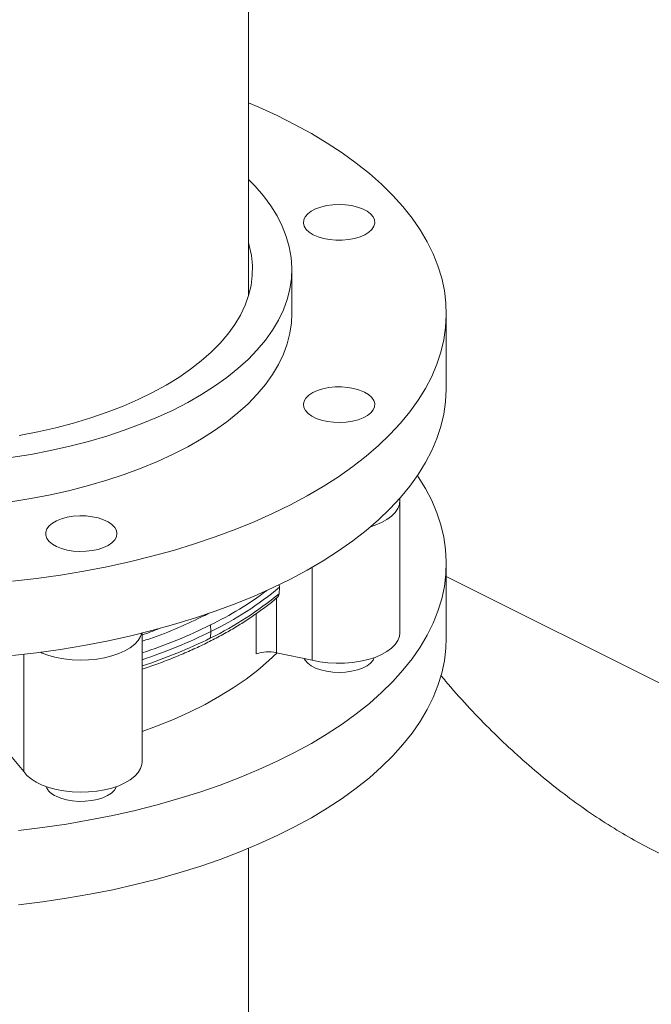
# Model space of a CAD drawing. Units: inches. Extents: x 58 to 530, y -57 to 203.
# Drawn here: x 186 to 191, y 100 to 108 of the extents above; entities that cross this region are included whole.
import ezdxf

# ---------------------------------------------------------------- set-up
doc = ezdxf.new("R2010")
doc.units = ezdxf.units.IN
doc.header["$MEASUREMENT"] = 0

# ---------------------------------------------------------------- blocks, each defined once
blk = doc.blocks.new('A$C14325C4E')
at = {"color": 7, "linetype": 'Continuous', "lineweight": 15}
for p, q in [((6.145069618426289, 10.0306519360057), (6.145069618426289, 10.44708762665449)), ((6.167361263598339, 10.02163574547425), (6.167361263598339, 10.04436891144024)), ((6.246736168969113, 9.98347653586875), (6.246736168969113, 10.02163574547425)), ((6.222894437931553, 9.857612802644827), (6.222894437931553, 9.925451491584665)), ((6.177867001664167, 9.843588189904114), (6.177867001664167, 9.891286355140371)), ((6.246736168969113, 9.85510628031556), (6.246736168969113, 9.893265574598116)), ((6.246736168969109, 9.886485425499028), (6.417950550637393, 9.800878234664888)), ((6.160972863331926, 9.881006497151985), (6.160783976865174, 9.877699446129764)), ((6.160898470272546, 9.882338489531785), (6.160972863331926, 9.881006497151985)), ((6.159406737327219, 9.847411412392558), (6.159406737327219, 9.875413862528161)), ((6.159580136763022, 9.875529306141255), (6.159792253776198, 9.875715351807965)), ((6.122678413769567, 9.866540750488314), (6.122289855225224, 9.866735029760486)), ((6.122678413769567, 9.866540750488314), (6.124759760107446, 9.867672133409956)), ((6.14908960917402, 9.84673551411329), (6.14908960917402, 9.867453111989525)), ((6.125763651577884, 9.8582322650334), (6.12562067309573, 9.86165002238232)), ((6.12562067309573, 9.854957570843698), (6.125763651577884, 9.8582322650334)), ((6.090413950328806, 9.791372558843452), (6.090413950328806, 9.857485698628436)), ((6.029588083168811, 9.786326828849482), (6.029588083168811, 9.846552711271595)), ((6.177867001664167, 9.843588189904114), (6.159406737327219, 9.847411412392558)), ((6.029588083168811, 9.786326828849482), (6.021941914746046, 9.795556822740894)), ((6.145069618426289, 9.183182610389435), (6.145069618426289, 9.746880220656648)), ((6.410849885224385, 9.717076340957563), (6.352055169828752, 9.746473698655379))]:
    blk.add_line(p, q, dxfattribs=at)
at = {"color": 7, "linetype": 'Continuous', "lineweight": 15, "flags": 128}
for points in [[(6.023857881717724, 9.884072746179024), (6.036230360121138, 9.885532122291831), (6.04845847727178, 9.887269435299348), (6.060517066744355, 9.88928122827502), (6.072381238667697, 9.891563629461112), (6.08402748594126, 9.894111522606329), (6.095431471802121, 9.89692020629056), (6.106569689149733, 9.899983458046009), (6.117419737100048, 9.903295331959018), (6.127959767877261, 9.906849052453538), (6.138167657151445, 9.910637152568222), (6.148022663363292, 9.914652027064658), (6.157504874615871, 9.918885379319125), (6.166594655566371, 9.923328774430836), (6.175273753642601, 9.927973086113692), (6.183524192826493, 9.932808496696298), (6.191329379870609, 9.937825603338426), (6.198672721527497, 9.943013896983365), (6.205540113536831, 9.948362730297335), (6.211916898530035, 9.953861179392437), (6.217790355017399, 9.959498182103706), (6.223148314617463, 9.965262123157935), (6.227979715165269, 9.971141387281904), (6.23227515382059, 9.977123529540036), (6.236025504297338, 9.983196796382053), (6.239222746525909, 9.98934860459531), (6.241861349423827, 9.995566232690104), (6.243934952246233, 10.00183709745378), (6.245439959789516, 10.0081486156737), (6.246372500295937, 10.0144875127519), (6.246731744103126, 10.02084120547574), (6.246516308440464, 10.02719628097021), (6.245726469862069, 10.03354015602264), (6.244364440800942, 10.0398595560351), (6.24243271024419, 10.04614189779493), (6.239935149949559, 10.05237418325829), (6.236876737891278, 10.05854341438137), (6.233263834814204, 10.06463756105976), (6.229104184233808, 10.07064362524962), (6.224405806219689, 10.07654985340069), (6.219178380166191, 10.08234366230032), (6.21343296823828, 10.08801343667529), (6.207180909155039, 10.09354769952946), (6.200434647852056, 10.09893497386668), (6.193208841697905, 10.10416433579905), (6.18551787150704, 10.10922527626984), (6.177377224310407, 10.11410700966823), (6.16880376990958, 10.11879999487693), (6.159814931214372, 10.12329441422453), (6.150428960796976, 10.12758114142495), (6.145069341872164, 10.12986160673217)], [(6.145069618426289, 10.09047560017687), (6.148447173943767, 10.08702683197244), (6.152762801050148, 10.08205508020666), (6.15653859450631, 10.07697464267012), (6.159763492147292, 10.07179990017726), (6.162428091132874, 10.06654633975904), (6.164525201055824, 10.06122889533815), (6.166048184617175, 10.0558625008373), (6.166992893505055, 10.05046333467275), (6.167356838732355, 10.04504646904425), (6.167138360974324, 10.03962766753689), (6.166338566447466, 10.0342224171816), (6.164959944138891, 10.02884661984053), (6.163006089252214, 10.02351534771344), (6.160482532869919, 10.0182443643854), (6.157397018507478, 10.01304860377911), (6.153757842788613, 10.0079432763714), (6.149576067878291, 10.00294276297671), (6.144863585603844, 9.998061859240698), (6.13963367056323, 9.993314392869557), (6.133901809787398, 9.988714191569487), (6.127684043415545, 9.984274529938453), (6.120998900573985, 9.980007991189098), (6.113865463497278, 9.975927158534068), (6.106303920636487, 9.97204350896951), (6.098336672875657, 9.968368519491577), (6.089986397652966, 9.96491242260286), (6.081276878623088, 9.96168572736007), (6.072233558765436, 9.958697283495184), (6.0628827107218, 9.955955802463107), (6.053250883688087, 9.95346930433344), (6.043366009630839, 9.951244841236342), (6.033256573624831, 9.949288912193737), (6.022951890407215, 9.947607324842224)], [(6.191644375017944, 10.0776412742514), (6.194917669630639, 10.07749387090326), (6.198086150230306, 10.07705677711014), (6.201047215236908, 10.07634368230118), (6.203706559694131, 10.07537767874575), (6.205977622161136, 10.07418987878279), (6.207788498565661, 10.07281844688144), (6.209080282879272, 10.07130721687037), (6.209811768537481, 10.06970500055247), (6.209959171885622, 10.06806323699483), (6.209518068057699, 10.06643474803514), (6.208502284759929, 10.06487180240286), (6.206944731933069, 10.06342459467151), (6.204895465873584, 10.062139724211), (6.202420306463003, 10.06105867413994), (6.199598901289065, 10.06021573716973), (6.196521683550344, 10.05963815388157), (6.19328765962327, 10.05934472995591), (6.190000813858495, 10.05934486823297), (6.186766789931417, 10.05963829215863), (6.183689848746821, 10.06021573716973), (6.18086816701876, 10.06105853586288), (6.178393007608181, 10.06213986248806), (6.176343741548692, 10.06342473294857), (6.174786465275959, 10.06487180240286), (6.173770681978187, 10.06643474803514), (6.173329301596143, 10.06806337527189), (6.173476981498405, 10.06970500055247), (6.174208467156614, 10.07130721687037), (6.175499974916104, 10.07281830860438), (6.177310574766503, 10.07418987878279), (6.179582190341756, 10.07537767874575), (6.182240981690729, 10.07634368230118), (6.185202323251454, 10.07705663883308), (6.188370527297, 10.07749387090326), (6.191644375017944, 10.0776412742514)], [(6.145069618426289, 10.05808558116378), (6.145513764349573, 10.05654351536787), (6.146602834490228, 10.05143141238411), (6.147111970632674, 10.04629677023925), (6.147039236898038, 10.04115604390365), (6.146384909840448, 10.03602541179359), (6.145151201892896, 10.03092174371062), (6.143341708258992, 10.02586094151689), (6.140962789683595, 10.02085946018277), (6.138021636573926, 10.01593333984746), (6.13452792832433, 10.01109820581899), (6.130492450545651, 10.00636968340534), (6.12592847783584, 10.00176298308336), (6.120850944117599, 9.997292762221612), (6.11527505986775, 9.992973263357495), (6.109219907320862, 9.988818452474268), (6.102704292157368, 9.984841604169896), (6.095748955936573, 9.981055301657017), (6.088376299542531, 9.977471851594155), (6.080610106629914, 9.974102869254526), (6.072474990515763, 9.970958725417777), (6.063997500395994, 9.968049929140628), (6.055203908912391, 9.96538546843211), (6.046123530802111, 9.962974193024193), (6.036784298031687, 9.960823431601167), (6.027217184663012, 9.958940374570256)], [(6.022951890407215, 9.924874158876234), (6.033256573624831, 9.926555746227747), (6.043366009630839, 9.928511675270352), (6.053250883688087, 9.930736138367449), (6.0628827107218, 9.933222636497117), (6.072233558765436, 9.935964117529194), (6.081276878623088, 9.93895256139408), (6.089986397652966, 9.94217925663687), (6.098336672875657, 9.945635353525587), (6.106303920636487, 9.94931034300352), (6.113865463497278, 9.953193992568076), (6.120998900573985, 9.957274825223108), (6.127684043415545, 9.961541363972463), (6.133901809787398, 9.965981025603497), (6.13963367056323, 9.970581226903565), (6.144863585603844, 9.975328693274708), (6.149576067878291, 9.980209597010724), (6.153757842788613, 9.985210110405406), (6.157397018507478, 9.99031543781312), (6.160482532869919, 9.995511198419408), (6.163006089252214, 10.00078218174745), (6.164959944138891, 10.00611345387454), (6.166338566447466, 10.01148925121561), (6.167138360974324, 10.0168945015709), (6.167361263598339, 10.02163574547425)], [(6.246736168969113, 9.98347653586875), (6.246731744103126, 9.98268199587025), (6.246372500295937, 9.976328303146406), (6.245439959789516, 9.969989406068203), (6.243934952246233, 9.963677887848284), (6.241861349423827, 9.957407023084606), (6.239222746525909, 9.951189394989816), (6.236025504297338, 9.945037586776555), (6.23227515382059, 9.938964319934538), (6.227979715165269, 9.932982177676408), (6.223148314617463, 9.927102913552437), (6.217790355017399, 9.921338972498212), (6.211916898530035, 9.915701969786943), (6.205540113536831, 9.91020352069184), (6.198672721527497, 9.904854687377867), (6.191329379870609, 9.899666393732929), (6.183524192826493, 9.8946492870908), (6.175273753642601, 9.889813876508198), (6.166594655566371, 9.885169564825338), (6.157504874615871, 9.880726169713629), (6.148022663363292, 9.876492817459164), (6.138167657151445, 9.872477942962727), (6.127959767877261, 9.868689842848044), (6.117419737100048, 9.86513612235352), (6.106569689149733, 9.861824248440515), (6.095431471802121, 9.858760996685062), (6.08402748594126, 9.855952313000833), (6.072381238667697, 9.853404419855616), (6.060517066744355, 9.851122018669525), (6.04845847727178, 9.849110225693853), (6.036230360121138, 9.847372912686337), (6.023857881717724, 9.84591353657353)], [(6.204607849584534, 9.981278616977383), (6.206714362347705, 9.98001711534036), (6.208336352285478, 9.978587745350014), (6.209421827222519, 9.977036691545072), (6.209935941339198, 9.975413457113742), (6.209862377942191, 9.973770449062538), (6.209202796356243, 9.972160489229164), (6.20797932091128, 9.970635293234825), (6.206230669184677, 9.969243811159478), (6.204013258217746, 9.968030844771233), (6.201398162420375, 9.967035249924518), (6.198469454246291, 9.966289106897731), (6.19532171520593, 9.965816475899665), (6.192055611000463, 9.965632567407146), (6.188776508751159, 9.96574305077972), (6.18558894591693, 9.966144607367896), (6.182596630294306, 9.966824100850777), (6.179894973056097, 9.967760098283751), (6.177570812197271, 9.968922178713166), (6.175698817331321, 9.97027300733227), (6.174339553811434, 9.971769303420643), (6.17353671718921, 9.973362946560696), (6.173315750444063, 9.975002497685347), (6.1736835674291, 9.976635549788083), (6.174628829425229, 9.978209419308262), (6.176121115478804, 9.979673773395305), (6.178112305172231, 9.980981321293989), (6.180538237948726, 9.982090026777454), (6.183321202099414, 9.982964352640758), (6.186371594088095, 9.983576090363236), (6.189591513754843, 9.983905881156211), (6.192877529857249, 9.983942662854714), (6.196123998719909, 9.983685605796376), (6.199226106329794, 9.983142868327855), (6.202084846310486, 9.982331873358968), (6.204607849584534, 9.981278616977383)], [(6.026963031422975, 9.756041077550776), (6.039302046777378, 9.757570283579918), (6.051490063580024, 9.759376596841394), (6.063502468513878, 9.761456560408654), (6.075314371707766, 9.763805749415713), (6.086901989507023, 9.76641946244246), (6.098241538256969, 9.769292168406418), (6.109310063965314, 9.772418197948037), (6.120084889193878, 9.775791190322467), (6.130543613058608, 9.779404093399542), (6.140665217446077, 9.783249716772039), (6.150428684242852, 9.787320040370354), (6.159814654660249, 9.791606767570768), (6.16880376990958, 9.796101325195433), (6.177376947756281, 9.80079417212707), (6.18551787150704, 9.805676043802519), (6.19320911825203, 9.810736845996255), (6.200434924406181, 9.815966207928618), (6.207180632600917, 9.821353482265838), (6.213432691684156, 9.82688774512001), (6.219178380166191, 9.832557657772046), (6.224405806219689, 9.838351466671675), (6.229104184233808, 9.844257418268619), (6.233264111368328, 9.850263620735545), (6.236876737891278, 9.856357629136872), (6.239935149949559, 9.86252713681407), (6.24243271024419, 9.868759422277439), (6.244364717355063, 9.875041625760202), (6.245726746416194, 9.881361025772659), (6.246516031886339, 9.887704900825096), (6.246731744103126, 9.89406011459662), (6.246372776850063, 9.9004136690434), (6.245439683235391, 9.906752566121604), (6.243934952246233, 9.91306394606446), (6.241861072869703, 9.9193349491052), (6.239222746525909, 9.925552715477055), (6.236025227743214, 9.93170438541325), (6.232274877266468, 9.937777652255267), (6.231876086219533, 9.938371137405559)], [(6.222794048784509, 9.926700271731981), (6.222890013065566, 9.92570094340459), (6.222668769766297, 9.923577007731602), (6.221872017334803, 9.921487779601183), (6.220515519356153, 9.919472114867775), (6.21862416570152, 9.917567071784), (6.216232525636416, 9.915808187554804), (6.21338567748306, 9.91422795728977), (6.210135889970914, 9.912855557448987), (6.207779925387815, 9.912070558567764)], [(6.077497213409186, 9.908556635892714), (6.077202683267036, 9.906919850309306), (6.076328219126671, 9.905335748286532), (6.074902306062876, 9.90385507750617), (6.072970298952004, 9.902525681831682), (6.070594699026095, 9.901389874044057), (6.067851558669274, 9.900484574118858), (6.064829098647126, 9.899838681962052), (6.06162494256545, 9.899473077410008), (6.05834141545016, 9.899399375735939), (6.055084437530784, 9.899619927649898), (6.051958269712104, 9.900127681021722), (6.049064130803531, 9.900906319158091), (6.046494666436638, 9.901931090464895), (6.044332013186276, 9.903168670170185), (6.042646139245839, 9.904579372757155), (6.041491249223652, 9.906118119903576), (6.040904677926461, 9.907734993590052), (6.040904401372337, 9.90937841647244), (6.041491249223652, 9.910995428435976), (6.042646139245839, 9.912533899028274), (6.044332013186276, 9.913944601615245), (6.046494389882513, 9.915182319597596), (6.049064130803531, 9.91620695262734), (6.05195854626623, 9.916985729040768), (6.055084437530788, 9.917493620689655), (6.05834141545016, 9.917714172603615), (6.06162494256545, 9.917640470929545), (6.064829375201247, 9.917274728100441), (6.067851558669274, 9.916628697666573), (6.070594699026094, 9.915723397741372), (6.072970298952004, 9.914587866507873), (6.074902306062876, 9.913258194279258), (6.076328219126671, 9.911777523498898), (6.077202683267036, 9.910193421476125), (6.077497213409186, 9.908556635892714)], [(6.246736168969113, 9.85510628031556), (6.246516031886339, 9.84954560654254), (6.245726746416194, 9.843201731490101), (6.244364717355063, 9.836882331477646), (6.24243271024419, 9.830600127994881), (6.239935149949559, 9.824367842531514), (6.236876737891278, 9.818198334854314), (6.233264111368328, 9.812104326452989), (6.229104184233808, 9.806098123986063), (6.224405806219689, 9.800192172389117), (6.219178380166191, 9.79439836348949), (6.213432691684156, 9.788728450837453), (6.207180632600917, 9.783194187983282), (6.200434924406181, 9.777806913646064), (6.19320911825203, 9.772577551713697), (6.18551787150704, 9.767516749519963), (6.177376947756281, 9.762634877844514), (6.16880376990958, 9.757942030912876), (6.159814654660249, 9.75344747328821), (6.150428684242852, 9.749160746087796), (6.140665217446077, 9.745090422489481), (6.130543613058608, 9.741244799116986), (6.120084889193878, 9.737631896039911), (6.109310063965314, 9.73425890366548), (6.098241538256969, 9.73113287412386), (6.086901989507023, 9.728260168159904), (6.075314371707766, 9.725646455133155), (6.063502468513878, 9.723297266126098), (6.051490063580024, 9.721217302558838), (6.039302046777378, 9.719410989297362), (6.026963031422975, 9.71788178326822)], [(6.090211512709972, 9.857435493752527), (6.089629366278771, 9.855732335179335), (6.088402295630196, 9.85369592888662), (6.086633455452535, 9.851761709342753), (6.084355755686552, 9.849965490306806), (6.081610956004985, 9.848340596550733), (6.078450495474916, 9.846917172474054), (6.074932727016527, 9.845721352441503), (6.071122640848976, 9.844775675614185), (6.067091311382159, 9.84409742662486), (6.062912855121324, 9.843699050409114), (6.058664707221221, 9.843588290482417), (6.054426238715459, 9.843766944446577), (6.050275437867032, 9.844231693652105), (6.04628918672244, 9.844973964921154), (6.042541878341057, 9.845980068824586), (6.039101821591537, 9.847231337959018), (6.038185044670188, 9.847630543837138)], [(6.222894437931553, 9.857612802644827), (6.222668769766297, 9.855738318791763), (6.221872017334803, 9.853649090661348), (6.220515519356153, 9.851633425927936), (6.21862416570152, 9.84972838284416), (6.216232525636416, 9.847969498614965), (6.21338567748306, 9.846389268349933), (6.210135889970914, 9.845016868509148), (6.206543451899021, 9.843878018626157), (6.202675012811289, 9.842993598537328), (6.198602200225855, 9.84238006321304), (6.194400513418596, 9.84204861309532), (6.190147664098385, 9.842005747206088), (6.18592247019058, 9.842251880376525), (6.181803749620547, 9.842782726017711), (6.177867001664167, 9.843588189904114)], [(6.159773448095759, 9.84733550923803), (6.155588907644194, 9.843329484473564), (6.149963520206137, 9.838505689164174), (6.143848631968444, 9.833832892406534), (6.137261112732688, 9.829323677413292), (6.130217832300433, 9.824990074288843), (6.122737872906246, 9.820843560029342), (6.11484059333881, 9.816894920245625), (6.106547564819806, 9.813154940548532), (6.097880358570913, 9.809633300332404), (6.090413950328804, 9.806881310243613)], [(6.173745792107018, 9.844441879869386), (6.174208190602492, 9.843593964924935), (6.175500251470227, 9.84208287319092), (6.177310851320625, 9.84071130301251), (6.179581913787631, 9.839523503049556), (6.182241258244852, 9.83855749949412), (6.185202323251454, 9.83784440468516), (6.188370803851122, 9.83740731089204), (6.191644375017944, 9.837260045820964)], [(6.191644375017944, 9.837260045820964), (6.194917946184765, 9.83740731089204), (6.198086150230306, 9.837844542962221), (6.201047491791034, 9.83855749949412), (6.203706283140008, 9.839523503049556), (6.205977898715261, 9.84071130301251), (6.207788498565661, 9.84208287319092), (6.209080282879272, 9.843594103201998), (6.209708890403322, 9.84486307180037)], [(6.090413950328806, 9.791372558843452), (6.090292266514208, 9.789994489643126), (6.089629366278771, 9.787893646239498), (6.088402295630196, 9.78585723994678), (6.086633455452535, 9.783923020402915), (6.084355755686552, 9.782126801366967), (6.081610956004985, 9.780501907610894), (6.078450495474916, 9.779078483534215), (6.074932727016527, 9.777882663501664), (6.071122640848976, 9.776936986674349), (6.067091311382159, 9.776258737685025), (6.062912855121324, 9.775860361469276), (6.058664707221221, 9.775749601542579), (6.054426238715459, 9.775928255506738), (6.050275437867032, 9.776393004712267), (6.04628918672244, 9.777135275981319), (6.042541878341057, 9.778141379884747), (6.039101821591537, 9.77939264901918), (6.036034006693038, 9.78086571456113), (6.03339457413275, 9.782533612483501), (6.03123275054476, 9.784365368724393), (6.029588083168811, 9.786326828849482)], [(6.046200412848609, 9.773704727733291), (6.048723416122655, 9.772651471351704), (6.051582156103347, 9.77184047638282), (6.054684263713233, 9.7712977389143), (6.05793073257589, 9.771040681855958), (6.061216748678298, 9.771077463554462), (6.06443639179092, 9.771407116070373), (6.067487060333725, 9.772018992069917), (6.070270024484417, 9.77289331793322), (6.072695957260908, 9.774002023416685), (6.074687146954338, 9.77530957131537), (6.076179433007914, 9.776773925402411), (6.077124695004041, 9.778347794922592), (6.077228402800575, 9.778622827998998)]]:
    blk.add_lwpolyline(points, dxfattribs=at)
at = {"color": 7, "linetype": 'Continuous', "lineweight": 15}
for centre, radius, start, end in [((6.045877879458446, 10.02418627370977), 0.1810440447312683, 296.1332817556795, 306.8615661078709), ((6.049119418356995, 10.01532911638002), 0.1747963363146931, 296.0067699661472, 309.7849046066351), ((6.04903146158108, 10.01193473639406), 0.1746646438883999, 296.0077636368195, 309.7777937684145), ((6.008486992072648, 10.09818738048826), 0.2639511716392886, 288.0825421047724, 296.3446873987179), ((6.000051441085985, 10.11313485684249), 0.2720811675352086, 289.3972585461822, 291.3689837651816), ((6.008502098815601, 10.0950259006975), 0.2642375780377273, 288.0588204950152, 296.3448744608278), ((6.00684248432348, 10.09552193657658), 0.2682899032548199, 288.1494621998183, 296.2777673036778), ((6.155460010463868, 9.828575591289955), 0.01924486449791714, 78.16584804856886, 109.3305905232881), ((6.049615614845896, 9.782351409647921), 0.009296704406135956, 203.6447662424278, 248.4473406332166)]:
    blk.add_arc(centre, radius, start, end, dxfattribs=at)
for points, knots in [([(6.090413950328806, 9.838884076457482), (6.090581110869214, 9.83893752372324), (6.093501408459232, 9.839871248398941), (6.098965583465029, 9.841857365511016), (6.106778979502581, 9.844849898567315), (6.114319841304569, 9.84804038518028), (6.121602994758648, 9.851396968034088), (6.128601597426774, 9.854921058471579), (6.135303652221411, 9.858603854106153), (6.141690286513354, 9.862441447887866), (6.147759175192116, 9.866423547593593), (6.153454370793455, 9.870558437443874), (6.157392937630224, 9.87359922308682), (6.159316218922525, 9.875296413148536), (6.159580136763022, 9.875529306141255)], [0, 0, 0, 0, 0.005890590576955435, 0.1029087213028455, 0.2002011329962166, 0.2977211434012776, 0.3954265244597597, 0.4932892637158547, 0.5912869363741616, 0.6893980849354419, 0.7876138423995145, 0.8859318304138644, 0.9843472584550366, 1, 1, 1, 1]), ([(6.160783976865174, 9.877699446129764), (6.160717472980862, 9.877314440217706), (6.160584484782744, 9.876544541691644), (6.160065963737352, 9.875862684087853), (6.15968454215983, 9.875606422456807), (6.159614982582658, 9.875559688208531)], [0, 0, 0, 0, 0.4499060835055543, 0.899679770385427, 0.9999999999999999, 0.9999999999999999, 0.9999999999999999, 0.9999999999999999]), ([(6.090413950328804, 9.853285787874938), (6.091745720706928, 9.853712325211372), (6.098282906442204, 9.855806044847347), (6.109212763067346, 9.860170903478089), (6.118190384456739, 9.864417714570312), (6.122678413769567, 9.866540750488314)], [0, 0, 0, 0, 0.11343107860095, 0.5567927032677115, 0.9999999999999999, 0.9999999999999999, 0.9999999999999999, 0.9999999999999999]), ([(6.352055169828752, 9.746473698655379), (6.348169812161375, 9.748499944509746), (6.340384851286611, 9.752559865384299), (6.328397190594897, 9.759883766625718), (6.316309377550908, 9.76802662476351), (6.304202858432641, 9.777019765111858), (6.292168231641424, 9.786802912187097), (6.28029010747543, 9.797309654579818), (6.268651291374496, 9.808451265589898), (6.257309117528738, 9.820303155725984), (6.24900991609414, 9.829497979741124), (6.24466816475829, 9.834895080595365), (6.243829861679075, 9.835937150008139)], [0, 0, 0, 0, 0.1077450342520539, 0.2158851122369018, 0.32403252910564, 0.4317892174841121, 0.5393987238152108, 0.6473740352878733, 0.7553647743409807, 0.8629943870490923, 0.9735470278413795, 1, 1, 1, 1])]:
    blk.add_open_spline(points, degree=3, knots=knots, dxfattribs=at)

msp = doc.modelspace()

# ---------------------------------------------------------------- block references
at = {"xscale": 16, "yscale": 16, "zscale": 16}
msp.add_blockref('A$C14325C4E', (89.43018294579326, -55.0420129271854), dxfattribs=at)

doc.saveas('drawing.dxf')
